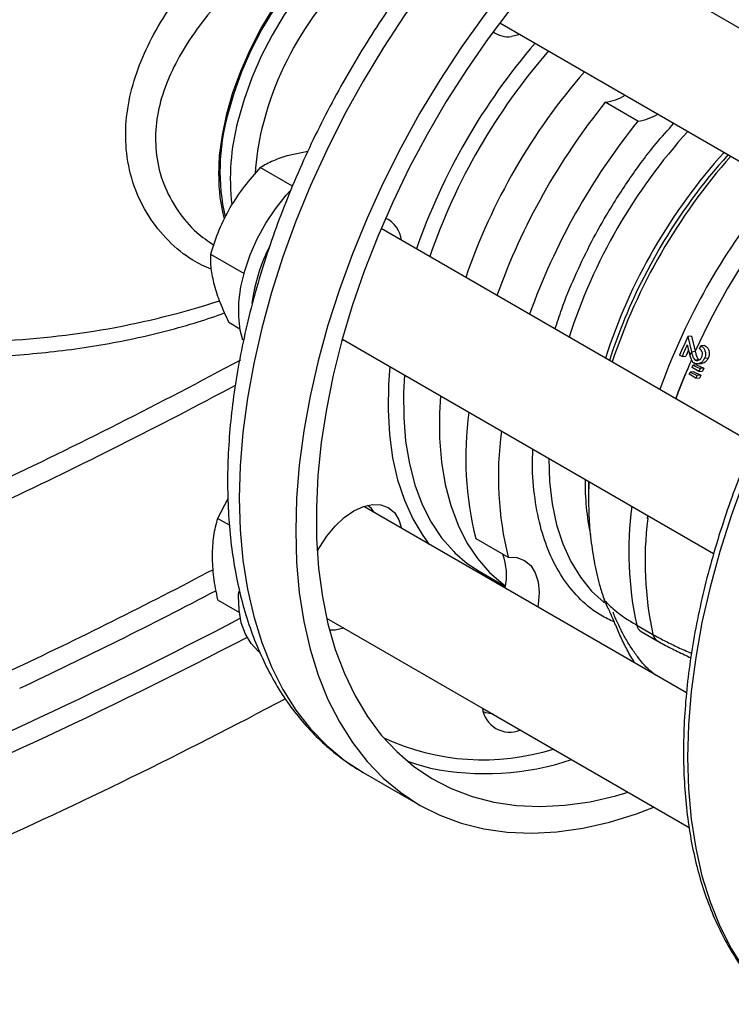
# Model space of a CAD drawing. Extents: x 0 to 16.5, y 0 to 11.7.
# Drawn here: x 13.8 to 14.2, y 5.9 to 6.4 of the extents above; entities that cross this region are included whole.
import ezdxf

# ---------------------------------------------------------------- set-up
doc = ezdxf.new("R2010")
doc.units = 0
doc.linetypes.add('SLD-SOLID', pattern=[0])
doc.layers.get('0').update_dxf_attribs({"linetype": 'CONTINUOUS'})

msp = doc.modelspace()

# ---------------------------------------------------------------- linework, layer by layer
at = {"color": 7, "linetype": 'SLD-SOLID'}
for p, q in [((14.32620932955125, 6.339981981528267), (14.12473174438259, 6.456292515706805)), ((14.08324348464873, 6.408076349428343), (14.28522916119596, 6.29147250034034)), ((14.09437399106145, 6.40165084484699), (14.08960093739127, 6.400589265516635)), ((14.15817814330849, 6.35474730449675), (14.14050047377883, 6.364952405894533)), ((13.97905607961687, 6.338203643875908), (13.96882829485415, 6.336149779029246)), ((13.97076868802975, 6.319407236390695), (13.95330416968367, 6.329489288229388)), ((14.220796500941, 6.179899114868919), (14.0188238615814, 6.296495437748699)), ((13.92624087581539, 6.28261428836697), (13.94446033631833, 6.272096417697788)), ((13.93614672888125, 6.245642209256512), (13.94227678860553, 6.242103401103336)), ((13.99870313297017, 6.235944058315537), (13.99757463440384, 6.235591536628057)), ((13.99781274649177, 6.236458067488526), (14.19928196847402, 6.120152361274736)), ((14.18733330289168, 6.238148904420465), (14.18529670465911, 6.237810042299722)), ((14.18529670465911, 6.237810042299722), (14.18727618087242, 6.229593783343502)), ((14.18733330289168, 6.238148904420465), (14.1893134681396, 6.229860697186582)), ((14.18611134931038, 6.228555717897288), (14.18637650236195, 6.227563190007615)), ((14.18727618087242, 6.229593783343502), (14.18730623150659, 6.229473095485709)), ((14.18935503234785, 6.229692674619976), (14.18730623150659, 6.229473095485709)), ((14.18935503234785, 6.229692674619976), (14.1893134681396, 6.229860697186582)), ((14.19163148157211, 6.23123546043534), (14.1923562779724, 6.232819999463666)), ((14.19436182618407, 6.233094716736076), (14.1923562779724, 6.232819999463666)), ((14.18214728177293, 6.22707573458115), (14.18085022581518, 6.227824509047444)), ((14.18214728177293, 6.22707573458115), (14.18416084029, 6.227202583292699)), ((14.19002900811204, 6.222539640550659), (14.18805040588371, 6.222272961103546)), ((14.19145088132287, 6.225311959410067), (14.18942443056995, 6.225064027434102)), ((14.19002900811204, 6.222539640550659), (14.19397822753642, 6.220730057915611)), ((14.19043268936019, 6.223072314419794), (14.19262448643499, 6.223230513465416)), ((14.19637368896673, 6.22612894090494), (14.19430855978019, 6.225950487114374)), ((14.18404447299998, 6.217508982706997), (14.18394638541591, 6.217565607463989)), ((14.18604338028103, 6.217438350420746), (14.18649051954854, 6.218532590269297)), ((14.18969417380593, 6.215262338056345), (14.18604338028103, 6.217438350420746)), ((14.18846163358128, 6.218798260444393), (14.18649051954854, 6.218532590269297)), ((14.18649051954854, 6.218532590269297), (14.19031898283846, 6.216768912490864)), ((14.18757554025956, 6.221146609528729), (14.18805040588371, 6.222272961103546)), ((14.1912462106092, 6.218968451123484), (14.18757554025956, 6.221146609528729)), ((14.18805040588371, 6.222272961103546), (14.19190267041442, 6.22050059792532)), ((14.18846163358128, 6.218798260444393), (14.19238645114638, 6.216997478234894)), ((14.19190267041442, 6.22050059792532), (14.1912462106092, 6.218968451123484)), ((14.1912462106092, 6.218968451123484), (14.1932741111032, 6.21909406961284)), ((14.19397822753642, 6.220730057915611), (14.19190267041442, 6.22050059792532)), ((14.19397822753642, 6.220730057915611), (14.1932741111032, 6.21909406961284)), ((14.19031898283846, 6.216768912490864), (14.18969417380593, 6.215262338056345)), ((14.18969417380593, 6.215262338056345), (14.19171597791034, 6.215387481497983)), ((14.19238645114638, 6.216997478234894), (14.19031898283846, 6.216768912490864)), ((14.19238645114638, 6.216997478234894), (14.19171597791034, 6.215387481497983)), ((14.13137495405249, 6.159354246264703), (14.13136202204001, 6.157239587544158)), ((14.13157649930012, 6.159237896669816), (14.13136392723896, 6.151167436586319)), ((14.13136202204001, 6.157239587544162), (14.13136202204001, 6.150338958416524)), ((13.93568920156252, 6.14989488724889), (13.93006439238142, 6.139242607666292)), ((14.13136392723896, 6.151167436586319), (14.13136202204001, 6.150338958416519)), ((14.1845938910833, 6.044560116405898), (14.00939861205265, 6.145698198205688)), ((13.93653711642765, 6.135505983610665), (13.93006439238142, 6.139242607666292)), ((14.1634394223471, 6.139157635486194), (14.16362096227783, 6.140739021952406)), ((14.1634394223471, 6.139157635486194), (14.16343951944493, 6.139157737983261)), ((14.1634394223471, 6.139157635486194), (14.16353750993118, 6.139101010729203)), ((14.16362104225069, 6.140738975785055), (14.16343951944493, 6.139157737983261)), ((14.16343951944493, 6.139157737983261), (14.16353750993118, 6.139101010729203)), ((14.07017830908152, 6.128309009187033), (14.08785597861118, 6.118103907789249)), ((14.07214570049384, 6.110506437354286), (14.08629560829095, 6.102337869455874)), ((13.9300643923814, 6.095046039771307), (13.94191899572687, 6.088202522928309)), ((13.98927552789265, 6.085148178601888), (14.18602919826093, 5.971564702390545)), ((13.99393007929996, 6.078644158705877), (13.99087564058555, 6.078615657333736)), ((13.99870313297017, 6.07970573803624), (13.99393007929996, 6.078644158705877)), ((14.15754170874865, 6.081357074453519), (14.16634776470374, 6.076273446558713)), ((14.15988324582877, 6.077890872006162), (14.16868930178385, 6.072807244111357)), ((14.07382200974904, 6.036322579336986), (14.1860319381453, 5.971545166499826)), ((14.00915869371362, 6.001397919259083), (14.03978142833193, 5.983719790853476))]:
    msp.add_line(p, q, dxfattribs=at)
at = {"color": 7, "linetype": 'SLD-SOLID', "flags": 128}
for points in [[(14.25943816950993, 6.578458504499235), (14.24537223638261, 6.576451778858367), (14.23099017256142, 6.573187134387227), (14.21635356425163, 6.56867855079464), (14.20152508765707, 6.56294533452772), (14.18656824059103, 6.5560120360987), (14.17154707056887, 6.547908344955871), (14.1565259005467, 6.538668962348813), (14.14156905348066, 6.5283334527323), (14.1267405768861, 6.51694607434525), (14.11210396857632, 6.504555589690135), (14.09772190475513, 6.491215056724473), (14.0836559716278, 6.476981601658497), (14.06996640167943, 6.461916174331961), (14.05671181575019, 6.44608328721756), (14.0439489720119, 6.429550739168632), (14.03173252292086, 6.412389325094042), (14.02011478118757, 6.394672532803527), (14.00914549576571, 6.376476228321605), (13.99887163881951, 6.357878331017618), (13.98933720458167, 6.33895847994302), (13.98058302096336, 6.319797692804741), (13.97264657472279, 6.300478019034927), (13.96556185094119, 6.281082188442668), (13.95935918749347, 6.261693256952263), (13.95406514513675, 6.242394250944997), (13.94970239377316, 6.223267811727431), (13.94628961537383, 6.204395841648639), (13.94384142397979, 6.185859153381774), (13.94236830312246, 6.167737123871801), (13.9418765609315, 6.150107354431225), (13.94236830312246, 6.133045338439363), (13.94384142397979, 6.116624138068099), (13.94628961537383, 6.100914071418452), (13.94970239377316, 6.085982411407672), (13.95406514513675, 6.071893097696271), (13.95935918749347, 6.058706462888593), (13.96556185094119, 6.046478974179336), (13.97264657472278, 6.035262991552347), (13.98058302096335, 6.025106543567149), (13.98933720458167, 6.016053121693257), (13.9988716388195, 6.008141494073041), (14.00914549576571, 6.001405539510589), (14.0091586937136, 6.001397919259094)], [(14.29006090412825, 6.560780376093625), (14.27599497100092, 6.558773650452757), (14.26161290717973, 6.555509005981617), (14.24697629886994, 6.55100042238903), (14.23214782227538, 6.54526720612211), (14.21719097520935, 6.53833390769309), (14.20216980518718, 6.530230216550262), (14.18714863516502, 6.520990833943203), (14.17219178809898, 6.510655324326691), (14.15736331150442, 6.499267945939639), (14.14272670319463, 6.486877461284525), (14.12834463937344, 6.473536928318863), (14.11427870624612, 6.459303473252887), (14.10058913629774, 6.44423804592635), (14.0873345503685, 6.428405158811951), (14.07457170663022, 6.411872610763022), (14.06235525753918, 6.394711196688433), (14.05073751580588, 6.376994404397917), (14.03976823038403, 6.358798099915996), (14.02949437343783, 6.340200202612007), (14.01995993919999, 6.32128035153741), (14.01120575558167, 6.302119564399132), (14.0032693093411, 6.282799890629317), (13.99618458555951, 6.263404060037058), (13.98998192211178, 6.244015128546653), (13.98468787975506, 6.224716122539387), (13.98032512839148, 6.205589683321821), (13.97691234999214, 6.186717713243029), (13.97446415859811, 6.168181024976165), (13.97299103774078, 6.15005899546619), (13.97249929554981, 6.132429226025614), (13.97299103774078, 6.115367210033752), (13.97446415859811, 6.098946009662489), (13.97691234999214, 6.083235943012843), (13.98032512839147, 6.068304283002061), (13.98468787975506, 6.054214969290661), (13.98998192211178, 6.041028334482983), (13.9961845855595, 6.028800845773725), (14.0032693093411, 6.017584863146737), (14.01120575558167, 6.007428415161538), (14.01995993919998, 5.998374993287646), (14.02949437343782, 5.990463365667432), (14.03976823038403, 5.983727411104979), (14.05073751580588, 5.978195973991849), (14.06235525753917, 5.97389274079096), (14.07457170663021, 5.970836138607524), (14.08733455036849, 5.969039256281348), (14.10058913629773, 5.968509788338415), (14.11427870624611, 5.969250002041741), (14.12834463937343, 5.971256727682611), (14.14272670319462, 5.97452137215375), (14.15736331150441, 5.979029955746336), (14.1669230732957, 5.982594433558548)], [(14.28579951751292, 6.54644024581358), (14.27212733041564, 6.544477147393635), (14.25814269602823, 6.541265904027384), (14.24390807312271, 6.536820857907241), (14.22948703698046, 6.53116186168823), (14.21494399544967, 6.524314189821208), (14.20034390128419, 6.516308425671031), (14.18575196204877, 6.507180324923822), (14.17123334888631, 6.496970655893398), (14.15685290544763, 6.485725017440084), (14.14267485828403, 6.473493635315133), (14.12876252999591, 6.460331137840329), (14.11517805641869, 6.446296311924637), (14.10198210910903, 6.431451840507604), (14.089233624371, 6.415864022602128), (14.07698954003216, 6.399602477186976), (14.06530454114548, 6.382739832271523), (14.05423081575255, 6.365351400521428), (14.04381782179918, 6.347514842893995), (14.03411206624415, 6.329309821785479), (14.02515689734787, 6.310817645239485), (14.01699231106854, 6.292120903805512), (14.00965477243047, 6.273303101669508), (14.00317705266242, 6.254448283703903), (13.99758808283337, 6.235640660102807), (13.99291282463933, 6.216964230278845), (13.98917215891831, 6.19850240770138), (13.9863827923915, 6.18033764735172), (13.98455718304693, 6.162551077459152), (13.98370348449911, 6.145222137162568), (13.98382550957298, 6.128428221715998), (13.98492271327495, 6.112244336822611), (13.98699019522693, 6.09674276364104), (13.99001872155265, 6.081992735960177), (13.99399476611833, 6.068060130984268), (13.99890057094375, 6.055007175109329), (14.00471422551367, 6.042892166004947), (14.01140976463547, 6.031769212242748), (14.01895728440609, 6.021687991634373), (14.02732307577003, 6.012693529358309), (14.03646977507223, 6.004825996866523), (14.04635653093323, 5.998120532468995), (14.05693918670129, 5.992607084397501), (14.06817047766677, 5.988310277049536), (14.08000024215779, 5.985249301009786), (14.09237564557442, 5.983437827340302), (14.10524141636081, 5.982883946522239), (14.11854009286143, 5.983590132321786), (14.13221227995872, 5.98555323074173), (14.14619691434612, 5.988764474107982), (14.15287328400596, 5.990705204272905)], [(13.9307410210703, 6.325281535904995), (13.93123059865862, 6.335991358828188), (13.93269359157398, 6.347140873121386), (13.93511284756207, 6.358599360923602), (13.93846000305837, 6.37023248194195), (13.94269581572504, 6.381903848468752), (13.94777062453139, 6.393476624402717), (13.9536249319841, 6.404815129527107), (13.96019010168095, 6.415786430236231), (13.96738916300983, 6.426261898060433), (13.97513771355881, 6.436118717717285), (13.98334490865729, 6.445241327008485), (13.99191452644664, 6.453522771680978), (14.00074609599355, 6.460865959367774), (14.00973607521988, 6.467184797907186), (14.01877906483881, 6.472405204694709), (14.02776904406513, 6.476465975233824), (14.0354205624728, 6.479005899390637)], [(14.03509756421531, 6.478086176556621), (14.02904567671889, 6.476132824018343), (14.01999139356914, 6.472213350919166), (14.01086750956885, 6.467095566074146), (14.00178477631026, 6.460841592458568), (13.99285344587133, 6.453527344840267), (13.98418193250487, 6.445241608277187), (13.97587549663643, 6.436084960387048), (13.96803496714524, 6.426168550471312), (13.96075551743827, 6.41561275031323), (13.95412551017395, 6.404545693027456), (13.94822542465923, 6.393101717697609), (13.94312687993979, 6.381419738681769), (13.93889176544185, 6.369641559380364), (13.93557148971838, 6.357910150934966)], [(14.03129179401213, 6.47161695601413), (14.02555916349974, 6.468999145754506), (14.01643527949945, 6.463881360909487), (14.00735254624086, 6.457627387293909), (13.99842121580193, 6.450313139675608), (13.98974970243547, 6.442027403112527), (13.98144326656703, 6.432870755222388), (13.97360273707584, 6.422954345306652), (13.96632328736887, 6.41239854514857), (13.95969328010455, 6.401331487862798), (13.95379319458983, 6.389887512532949), (13.94869464987039, 6.378205533517109), (13.94445953537245, 6.366427354215704), (13.94113925964898, 6.354695945770307)], [(14.55460134612059, 6.433557067327336), (14.54261756382307, 6.436541679494114), (14.52984698502798, 6.438339650839882), (14.51658436601635, 6.438869439672477), (14.50288649935892, 6.438128777354786), (14.48881204142364, 6.436120835516558), (14.47442126120013, 6.432854212473011), (14.45977578221864, 6.428342896405518), (14.44493831866857, 6.422606205462072), (14.42997240684674, 6.415668705034004), (14.41494213308516, 6.407560102563211), (14.39991185932359, 6.398315120330328), (14.38494594750175, 6.387973346768593), (14.37010848395168, 6.376579066940095), (14.35546300497019, 6.364181072900341), (14.34107222474669, 6.350832454763184), (14.32699776681141, 6.336590373360803), (14.31329990015397, 6.32151581547225), (14.30003728114235, 6.30567333266869), (14.28726670234726, 6.289130764893671), (14.27504284934768, 6.271958949962067), (14.26341806655879, 6.254231420221679), (14.25244213308516, 6.236024087676435), (14.24216204955899, 6.217414918919535), (14.23262183687616, 6.198483601268527), (14.22386234769202, 6.179311201531983), (14.21592109148403, 6.159979818868975), (14.20883207393045, 6.140572233227872), (14.20262565129275, 6.121171550869898), (14.19732840042551, 6.101860848495355), (14.19296300497019, 6.082722817496444), (14.18954815822031, 6.063839409860028), (14.18709848307392, 6.045291487236638), (14.18562446941607, 6.027158474678479), (14.18513242919954, 6.009518020529151), (14.18562446941607, 5.992445663921536), (14.18709848307392, 5.976014511307623), (14.18954815822031, 5.960294923405463), (14.19296300497019, 5.945354213903766), (14.19732840042551, 5.931256361214358), (14.20262565129275, 5.918061734506797), (14.20883207393045, 5.905826835198322), (14.21592109148403, 5.894604055006107), (14.22386234769202, 5.884441451597887), (14.23235821981353, 5.875627857427913)], [(13.94386546050621, 6.235936989439953), (13.94241782276899, 6.241351435407952), (13.94155434849097, 6.248609131787402), (13.94167803180119, 6.256499227591281), (13.94278623660463, 6.264853559125922), (13.94485534343991, 6.273494068319036), (13.94784125288713, 6.282236597718397), (13.95168032547039, 6.290894815488199), (13.9562907380228, 6.299284186748648), (13.96157422760517, 6.307225906616533), (13.96741818580999, 6.314550711120893), (13.96929938318955, 6.316644238662128)], [(14.17015139071591, 6.285993852248902), (14.1651876738745, 6.277210923605256), (14.16132605092252, 6.269887041284987)], [(14.02359457319937, 6.221574535735105), (14.02288741431769, 6.212053729349053), (14.02264014366207, 6.198097686261584), (14.02338153317116, 6.18473598432446), (14.02510651840285, 6.172059897510497), (14.0278033159589, 6.160156016346019), (14.03145350397748, 6.149105656409757), (14.03603214797318, 6.138984302864992), (14.04150797116484, 6.129861094819351), (14.04500949014445, 6.125140475866713)], [(14.17883759055799, 6.204121478245529), (14.18011189006034, 6.207639490429589), (14.18394638541591, 6.217565607463989)], [(14.1839465274122, 6.217565757356158), (14.18011202463673, 6.207639635335509), (14.1788376578702, 6.204121439387018)], [(14.03156912879988, 6.216970922777588), (14.03105529838148, 6.207538020609365), (14.03111694807149, 6.193977295769649), (14.03216361417192, 6.18103885007981), (14.03418795507209, 6.168813437440103), (14.03717577147508, 6.157386810336247), (14.04110610599558, 6.146839118347358), (14.04595139016085, 6.137244345954229), (14.05167763778381, 6.128669793591363), (14.05824468335169, 6.121175605582781), (14.05893352194473, 6.120499683836071)], [(14.05105632355699, 6.20572120470129), (14.05054249313859, 6.196288302533068), (14.0506041428286, 6.182727577693352), (14.05165080892903, 6.169789132003513), (14.0536751498292, 6.157563719363806), (14.05666296623219, 6.14613709225995), (14.06059330075269, 6.13558940027106), (14.06543858491796, 6.125994627877931), (14.07116483254092, 6.117420075515066), (14.0777318781088, 6.109925887506484), (14.08509365851535, 6.103564630196497), (14.08634737430404, 6.102651182004506)], [(14.10982671092413, 6.171793782239734), (14.11026395317094, 6.159223058754563), (14.11169448474404, 6.147133442648818), (14.11410790541374, 6.135807774082441), (14.11748532689109, 6.125334691767871), (14.12180031627373, 6.11579616177415), (14.12701910291927, 6.107266836031295), (14.13310084274631, 6.099813468077731), (14.13999793789479, 6.093494390623346), (14.14005320173661, 6.093450952360969)], [(13.98417853686475, 6.121381411460365), (13.98535008510979, 6.12350121240049), (13.98935775813208, 6.129612822740449), (13.99393007929997, 6.135074558421101), (13.99889133687516, 6.139676528003212), (14.00405087251136, 6.143241880376556), (14.00921040814756, 6.145633601048899), (14.01417166572276, 6.146759777536095), (14.01874398689065, 6.146577131507307), (14.02275165991294, 6.145092681946995), (14.0260406721629, 6.14236347541927), (14.02848462874429, 6.138494393800436), (14.02995059336504, 6.133833791935039)], [(14.05893352194473, 6.120499683836071), (14.06560646375824, 6.114814348272795), (14.07214570049382, 6.110506437354299)], [(14.08785597861118, 6.118103907789249), (14.09254516072968, 6.11794948645221), (14.09665628949954, 6.116453521845869), (14.10002919834065, 6.113674295660814), (14.10253248118322, 6.109720084523319), (14.10406861195246, 6.104744941616906), (14.10457774411335, 6.098942694882613), (14.10404004224802, 6.092539395623704), (14.10380606188566, 6.091197937487761)], [(13.95294604976359, 6.066628631369257), (13.95221630941311, 6.067195337379294), (13.94827598920997, 6.071280564179155), (13.94517956649292, 6.076447692409423), (13.94299303613634, 6.082586593702782), (13.94176300023861, 6.089566428036218), (13.94151567487938, 6.097238432358955), (13.94163002642746, 6.099584493150946)], [(14.07964997940399, 6.032976118257888), (14.07566341331913, 6.033676973830758), (14.07433032077286, 6.034254503161472)], [(14.03310368588418, 6.00751435242905), (14.03754774304845, 6.005988405455146), (14.04557420442711, 6.003761046880775)]]:
    msp.add_lwpolyline(points, dxfattribs=at)
at = {"color": 7, "linetype": 'SLD-SOLID'}
for centre, radius, start, end in [((14.12436493683571, 6.309302134123622), 0.1751321167932913, 124.9462212849072, 166.3130286859339), ((14.08778010094261, 6.414024944896093), 0.01355850012945321, 232.9630425882498, 277.7178452214108), ((14.36534791526494, 6.170814198506887), 0.346832426716266, 139.295179788226, 160.703806143465), ((14.36339420140902, 6.171942036659779), 0.3363483589518942, 138.9572905352689, 161.041483667802), ((14.3828813961662, 6.160692318583444), 0.3363483589519689, 138.9572905352713, 161.0414836677996), ((14.13692482951406, 6.39229463675176), 0.02757503980338178, 277.4504999439502, 301.4717463714231), ((14.421972116372, 6.138175177661183), 0.3614611968514745, 141.1421591991754, 160.272820643171), ((14.04321941334911, 6.32764236710641), 0.1118222437616932, 164.2954041675108, 192.7854155421578), ((14.15460249904417, 6.382089535352627), 0.02757503980198483, 277.4504999433956, 301.4717463720831), ((14.05761724771925, 6.323443968802068), 0.1205977104646744, 164.9808202636634, 186.6774294461463), ((14.08199647721224, 6.318736242423851), 0.1317373239320755, 165.9394696682963, 176.6986552788683), ((14.4396497859016, 6.127970076263435), 0.3614611968513994, 141.142159199173, 160.2728206431727), ((14.41000105719248, 6.145036384446178), 0.3035480000201819, 137.7461508793231, 162.2518488302931), ((14.42977990747673, 6.133618290954939), 0.3036303381038641, 137.7495251660398, 162.2484745435764), ((14.44950518755893, 6.122231180176393), 0.3218298742380043, 138.4522938534992, 161.546157035536), ((14.43210360952629, 6.132925783328278), 0.3033954493112435, 137.8484820941608, 149.7007253413495), ((14.0193392369158, 6.324271051524206), 0.08860397806921226, 179.3465559149009, 194.7956365227354), ((14.5101034226938, 6.087302776593797), 0.3611489454597834, 142.0550776780524, 160.2824556948796), ((14.52192667135395, 6.080383233560915), 0.3646574489633677, 142.1191012424194, 155.8006932027084), ((14.01486972549019, 6.28828708318559), 0.01518614185672284, 6.750339793960635, 65.23842566972732), ((14.04681193347582, 6.242449790213506), 0.09901240157414633, 153.1721641763589, 172.1134721781863), ((14.42736265563557, 6.133609356655927), 0.298909823149228, 152.8761318057704, 162.2063033765725), ((13.79154959165209, 6.687255265591856), 0.4520960309355971, 272.165277682886, 287.9975915723293), ((14.51682209716454, 6.082369945278088), 0.3609367942445377, 155.9274122805974, 156.2799745756946), ((12.65366978319941, 8.611969919611653), 2.712495382875888, 295.2132901299757, 298.3729236898367), ((14.50931713621279, 6.086036884251094), 0.3508378800898677, 156.6296128607321, 157.9919123822245), ((12.65275592688334, 8.61466576720795), 2.726135835709089, 295.2150738637593, 298.1714783467463), ((14.24545058841946, 6.172045061633118), 0.1806466556233021, 172.1233636514243, 194.0110066736368), ((14.26312825794933, 6.161839960235341), 0.1806466556235107, 172.1233636514354, 194.0110066736227), ((14.27179453640411, 6.158861878900635), 0.1422704515749277, 179.3733727111958, 191.6009048231734), ((14.00486984797405, 6.13627862254882), 0.01197864200624901, 30.467073823191, 56.71532104589654), ((14.33971949312292, 6.12105039273127), 0.1864518828958693, 172.3825829964848, 192.2916345570694), ((14.34685058800697, 6.115823907080262), 0.1847850322615569, 172.7633079137418, 192.3589178181973), ((14.05398584805533, 6.10851390317668), 0.0329197136240133, 347.5254308194681, 20.05995729579661), ((12.64924730299323, 8.53778398580767), 2.742518072145322, 295.2184399489975, 297.7899391512967), ((12.64964330323373, 8.537805944935297), 2.753181400194939, 295.2192285715809, 297.7002836257794), ((12.59571588576928, 8.671238235460754), 2.915862975669071, 292.4132143791156, 297.5072508682748), ((14.16266056233762, 6.08229103831847), 0.005203359546131967, 190.3401991084151, 237.7405167939623), ((12.59232214993057, 8.679553548290881), 2.93563422964971, 292.4224312036596, 297.4609085316025), ((14.17144666603973, 6.077198997698737), 0.005182223436618961, 190.2882921860023, 238.8333619388333), ((12.63986072866947, 8.542050775988711), 2.830941750199127, 294.1501845930399, 297.9585786428678), ((14.08860023562905, 6.038189321388961), 0.01489713988067863, 187.1199502643216, 292.8854262683851), ((14.07411167278703, 6.136194944563496), 0.1279426976378528, 245.1197725481094, 287.3891313820915), ((14.07530330954675, 6.148882878606853), 0.1481356329002141, 258.422781553195, 288.4768001877563)]:
    msp.add_arc(centre, radius, start, end, dxfattribs=at)
for centre, major_axis, ratio, start_param, end_param in [((14.3052768615798, 6.205492752382911), (0.1062472634585188, 0.1874934521706955), 0.5641897183860352, 1.715311648086961, 1.766542014503903), ((14.31179545986803, 6.201729645691094), (0.1093025095893836, 0.1857291888016332), 0.5905218039854448, 1.744080426313333, 1.775999131214911), ((14.34157880193433, 6.184536088291383), (-0.1203821471531015, 0.2859164319579675), 0.4302009090434019, 1.223038217280297, 1.239527277073445), ((14.31179545986803, 6.201729645691094), (0.1077808969268865, 0.1831436316489423), 0.5905218039854454, 1.756358349733444, 1.773503827309714)]:
    msp.add_ellipse(centre, major_axis=major_axis, ratio=ratio, start_param=start_param, end_param=end_param, dxfattribs=at)
for points, knots in [([(14.25144614843661, 6.580289094279408), (14.2488932880262, 6.580001522064181), (14.24167936735783, 6.579188895122804), (14.22963485085993, 6.576930196660832), (14.2152838124425, 6.573177378368695), (14.20076938826843, 6.568261649074457), (14.18614754424192, 6.562222003608722), (14.17148169812726, 6.555081737739053), (14.15683479899374, 6.546877576593252), (14.14226703136261, 6.537649287171636), (14.12783540712653, 6.527440612925982), (14.11359369659564, 6.516297507754623), (14.09959283993642, 6.504267607631392), (14.08588214833289, 6.491400572648059), (14.0725095501037, 6.477748042023051), (14.05952171786458, 6.463363602471394), (14.04696409959488, 6.448302752808496), (14.03488087727149, 6.432622840244247), (14.02331487687368, 6.416382962532598), (14.01230744934896, 6.399643835063072), (14.00189833805092, 6.382467626150035), (13.99212561650903, 6.364917894793243), (13.98302555922117, 6.347059439808016), (13.97463239976334, 6.328957893730505), (13.96697818147328, 6.310679333373399), (13.96009269881988, 6.292289975840547), (13.95400354703141, 6.273856129878672), (13.94873610739296, 6.255443985390861), (13.94431355991242, 6.237119436328492), (13.94075691912225, 6.218947954910094), (13.93808508259442, 6.20099453902912), (13.93631487201607, 6.18332375815096), (13.93546103211523, 6.165999923567831), (13.93553613243636, 6.149087402165479), (13.93655024798141, 6.132651807426745), (13.93851013720436, 6.116760717973994), (13.94141806103355, 6.101483522176671), (13.94527046881121, 6.086890774092377), (13.95005657422215, 6.073053458646275), (13.95575657094209, 6.060041517231576), (13.96234135589746, 6.047922346244984), (13.96977046162531, 6.036753408860702), (13.97800253053816, 6.026594762253094), (13.98696644873566, 6.017450538531391), (13.99668260257872, 6.009478257897924), (14.00403733779879, 6.004218219008262), (14.008314476767, 6.001956985327015), (14.00893320129514, 6.001629878643587)], [0, 0, 0, 0, 0.01240850011442131, 0.035064171575555, 0.05782183626084323, 0.08070856550110016, 0.1036873002342741, 0.1267245849045499, 0.1497928707346488, 0.1728698577492191, 0.1959388198033464, 0.2189919168345107, 0.2420249795054905, 0.2650364906766686, 0.2880267755223891, 0.3109973975912506, 0.333950728335054, 0.3568896513857338, 0.3798173662779137, 0.402737262858805, 0.42565284421019, 0.4485676813222693, 0.4714848795950354, 0.4944073790189036, 0.5173388288343613, 0.5402828656867757, 0.5632430720691544, 0.5862229051328975, 0.609225578997348, 0.6322538782854439, 0.6553098734237355, 0.6783945002856392, 0.7015069603959364, 0.7246438986289784, 0.7477983339216514, 0.7709552654736107, 0.7940920990444825, 0.817180865837149, 0.8401863465962172, 0.8630682601033276, 0.885785946746784, 0.9083052930694057, 0.930606463940771, 0.9526901671042243, 0.9745803951641406, 0.9963228379707721, 1, 1, 1, 1]), ([(13.92660581777474, 6.274346440736221), (13.92325841881014, 6.275865186996555), (13.91475961296202, 6.279721174805485), (13.90310199770704, 6.289551343511045), (13.89210516834081, 6.303072181096754), (13.88432191329433, 6.319191913738902), (13.88022601821301, 6.336643282505886), (13.88001040177153, 6.354615505819609), (13.88304602542128, 6.372187871616751), (13.88910013730462, 6.389469115756554), (13.89772712228806, 6.406530504739444), (13.90891336837719, 6.423410449530311), (13.92255236436694, 6.440222401374735), (13.93810332329114, 6.456338055431364), (13.95415582336408, 6.470641788700959), (13.96962128158215, 6.48265056582936), (13.98051453503476, 6.490058713492384), (13.98748436674845, 6.494350790053625), (13.9940239025197, 6.498207507267686), (14.00319705449361, 6.503023650428154), (14.01480392799178, 6.507775308698778), (14.02537103499177, 6.510412743558664), (14.03493971782045, 6.510716270008027), (14.04285235068909, 6.508136680498152), (14.04887416897288, 6.503455091144023), (14.05143975006705, 6.498185648608977), (14.05254586614169, 6.495913798732292)], [0, 0, 0, 0, 0.03215644785935486, 0.08164291439761637, 0.1311267811999785, 0.1816784228913783, 0.2322114641807734, 0.2783208007817488, 0.3244347048485559, 0.3682036470576358, 0.4119829503738025, 0.4584039666384155, 0.5048216632384854, 0.5540640640273342, 0.6032749011583681, 0.6449443110289558, 0.6865987963782637, 0.6979057230900904, 0.7075782282386763, 0.7462280030685426, 0.7848853827881827, 0.8280435102273117, 0.8712230232901955, 0.9179085219245121, 0.9646073539843599, 1, 1, 1, 1]), ([(14.04529963514671, 6.490550535407886), (14.04415761845314, 6.49087598769428), (14.04088032423599, 6.491809952059389), (14.03365991412689, 6.490807761468118), (14.02416457969206, 6.488028283311737), (14.01348546530569, 6.483348828684881), (14.00498647555985, 6.478807795305264), (13.99526801807403, 6.47309927623948), (13.9841132387639, 6.465930348559706), (13.96849612973402, 6.454493146691425), (13.95285473141721, 6.441523467087918), (13.94266276876804, 6.431858286202586), (13.93316688400671, 6.42204711251009), (13.92432172678461, 6.412120592182692), (13.9135657500133, 6.397397661640723), (13.905109692056, 6.38235495573526), (13.89925949484624, 6.367255893623729), (13.89621076680945, 6.351685033729112), (13.89644286105252, 6.335862670841101), (13.90036563068414, 6.320246494171903), (13.90800570339042, 6.306066754779672), (13.9173998752043, 6.294798651481195), (13.9248471266802, 6.289698605409423), (13.92798529736475, 6.287549515221704)], [0, 0, 0, 0, 0.02737708651810418, 0.07856519771823539, 0.1310447039823218, 0.1771338610366271, 0.2243390339931339, 0.236019437340899, 0.2920346650501898, 0.3500809832515701, 0.4063291865588144, 0.4642425655349774, 0.4678891430562129, 0.5219560225888614, 0.5773417127414134, 0.6274459789820215, 0.6787931021686634, 0.73078320558263, 0.7844981151767496, 0.8416883641056058, 0.9010272948416005, 0.958294245480431, 1, 1, 1, 1]), ([(14.55352405302342, 6.433870172186292), (14.55112698151416, 6.434615405618469), (14.54488667972126, 6.436555473532588), (14.53424485518952, 6.43841810582637), (14.52171031305173, 6.439587935120463), (14.50874094611973, 6.439567421408039), (14.49541106207791, 6.438413332389005), (14.48176476009591, 6.436110366539061), (14.46785869922802, 6.432669725339959), (14.45374908531258, 6.428103113153693), (14.43949362758051, 6.422429576276471), (14.42514977501941, 6.415673051711582), (14.4107745167827, 6.407862326148052), (14.39642405503609, 6.399030393988991), (14.38215349822425, 6.389213950530607), (14.36801675208885, 6.378452940101237), (14.35406656467033, 6.36679028478976), (14.34035476429446, 6.354271899187986), (14.32693219674632, 6.340946561211278), (14.31384862694603, 6.326865781685011), (14.30115261304438, 6.312083662847373), (14.28889136133944, 6.296656740651064), (14.27711056973082, 6.280643809190453), (14.26585426615292, 6.26410572754103), (14.25516464715202, 6.247105210407645), (14.24508192069417, 6.229706604602603), (14.23564420853678, 6.211975751563391), (14.22688733964243, 6.193979655842087), (14.21884471633578, 6.175786222757173), (14.21154716447161, 6.157463895465384), (14.20502288557854, 6.139081490172104), (14.19929737697483, 6.120707945765671), (14.19439336635477, 6.102412075168301), (14.19033076311208, 6.084262328418479), (14.18712662508302, 6.066326573714303), (14.1847951373752, 6.048671903741553), (14.18334759713973, 6.031364475958752), (14.18279239271975, 6.014469394536273), (14.18313496265215, 5.998050644771983), (14.18437768048637, 5.982171312893674), (14.18651961597066, 5.96689370061542), (14.18955607885809, 5.952279017714757), (14.19347852035428, 5.93838753020491), (14.19827283368666, 5.925276610991749), (14.20392315411142, 5.913006427450137), (14.21039494499236, 5.901616295293637), (14.21769611579234, 5.891207699742992), (14.22472090464383, 5.882749111520361), (14.229613681422, 5.87820018812738), (14.23153307392538, 5.876415686226963)], [0, 0, 0, 0, 0.01324357589775984, 0.0344770317031298, 0.05577800940908735, 0.07715712616266958, 0.09861472353715393, 0.1201431111435697, 0.1417297687777501, 0.1633604514420787, 0.1850215204991464, 0.2067012994376889, 0.2283905942255792, 0.2500820863523928, 0.2717705794179659, 0.293453615836437, 0.3151298911472444, 0.3367989265880738, 0.3584608161318315, 0.380116039864518, 0.4017653311186235, 0.4234095847391047, 0.4450497956379879, 0.4666870190097276, 0.4883223456161587, 0.5099568871874455, 0.5315917681869381, 0.5532277621587426, 0.5748659891406344, 0.5965075872536872, 0.6181536872433981, 0.6398053983084135, 0.6614637839244044, 0.6831298226351721, 0.7048043470863717, 0.7264879524172373, 0.7481808626781238, 0.7698827417400681, 0.7915924344607712, 0.8133076271998464, 0.8350234245443964, 0.8567324219270989, 0.8784253166862519, 0.9000900681765097, 0.921712300188568, 0.9432765689906022, 0.9647687045539918, 0.9861790783782877, 0.9999999999999999, 0.9999999999999999, 0.9999999999999999, 0.9999999999999999]), ([(14.11326737185316, 6.241974359782589), (14.11442577326428, 6.245581743783662), (14.1174638860915, 6.255042747112259), (14.12374266731935, 6.270213681710529), (14.13182526832732, 6.287257775056768), (14.14178031928309, 6.30532116787539), (14.15374736161742, 6.323910391518226), (14.1661169950606, 6.340638193732613), (14.17443159470786, 6.349872633079735), (14.17772674508784, 6.353532324179066)], [0, 0, 0, 0, 0.09003342491105043, 0.2361285997040051, 0.3791641613926264, 0.5222154671776833, 0.7051817402982459, 0.8831608806562374, 1, 1, 1, 1]), ([(13.96882829485415, 6.336149779029246), (13.96588016710107, 6.335233985208098), (13.95991846074568, 6.33338206619337), (13.95552501126228, 6.33079634337372), (13.95330416968367, 6.329489288229388)], [0, 0, 0, 0, 0.4945107285283862, 1, 1, 1, 1]), ([(13.95330416968367, 6.329489288229388), (13.95027913131047, 6.326160605814851), (13.94417359139347, 6.319442210592827), (13.93928072913917, 6.311678125849952), (13.93681207445295, 6.307760818722041)], [0, 0, 0, 0, 0.4954579634766653, 1, 1, 1, 1]), ([(13.93681207445295, 6.307760818722041), (13.93469386736747, 6.303747473142977), (13.93041042726539, 6.295631682427969), (13.92764086156405, 6.286985062151308), (13.92624087581539, 6.28261428836697)], [0, 0, 0, 0, 0.4945107285287619, 1, 1, 1, 1]), ([(13.92624087581539, 6.28261428836697), (13.92621781343591, 6.280089744885307), (13.92617126583515, 6.274994371174998), (13.92754184117737, 6.268908072675466), (13.92823335405174, 6.265837279235623)], [0, 0, 0, 0, 0.4954579634766352, 1, 1, 1, 1]), ([(13.92823335405174, 6.265837279235623), (13.92921245306399, 6.262653608652436), (13.93119238788797, 6.256215587393203), (13.93448323896687, 6.249192370199262), (13.93614672888125, 6.245642209256512)], [0, 0, 0, 0, 0.494510728528625, 1, 1, 1, 1]), ([(13.80863078787696, 6.227216147675638), (13.80944501274954, 6.227238553465789), (13.81655327717826, 6.22743415825077), (13.82987619140051, 6.228505010195239), (13.84849407632834, 6.230473272710997), (13.86684861702232, 6.233241002150291), (13.8848784368897, 6.236701045895804), (13.90248558303028, 6.240888920000058), (13.91891658696074, 6.24549143067402), (13.92915955503695, 6.249020452835047), (13.93392163164897, 6.250661136841018)], [0, 0, 0, 0, 0.01845467358770169, 0.1611111429101905, 0.3038147941673816, 0.4465920154279901, 0.5894689783950229, 0.7324711883980061, 0.8756227016142825, 1, 1, 1, 1]), ([(14.18730623150659, 6.229473095485709), (14.1874626943307, 6.22886406875059), (14.18777639235974, 6.227643008811728), (14.18830136166082, 6.225928458775451), (14.18909564834719, 6.225317092633859), (14.18942443056995, 6.225064027434102)], [0, 0, 0, 0, 0.3683627328374247, 0.7385438932342125, 0.9999999999999999, 0.9999999999999999, 0.9999999999999999, 0.9999999999999999]), ([(14.18935503234786, 6.229692674619976), (14.18951069156492, 6.229083849858485), (14.18982280285454, 6.227863099266015), (14.19034307864138, 6.226159305775022), (14.19113043383375, 6.225557066250481), (14.19145088132287, 6.225311959410067)], [0, 0, 0, 0, 0.3710701779629686, 0.7440304144115562, 0.9999999999999999, 0.9999999999999999, 0.9999999999999999, 0.9999999999999999]), ([(14.19286699221772, 6.22677106178852), (14.19302435555213, 6.227218419632757), (14.19329452516688, 6.227986467011031), (14.19321672330626, 6.229144093818893), (14.19287106326044, 6.230054445314574), (14.19230524230518, 6.230755446941616), (14.19185012788882, 6.231079688249128), (14.19163148157211, 6.23123546043534)], [0, 0, 0, 0, 0.261466715360225, 0.4488997517872604, 0.6364604831225094, 0.8253481465625941, 1, 1, 1, 1]), ([(14.1923562779724, 6.232819999463666), (14.1929104139104, 6.23243467727735), (14.19386789818241, 6.231768884088795), (14.1946751172967, 6.230122192665102), (14.19495085693775, 6.228464609043225), (14.19474662103942, 6.22701493942858), (14.19442088870591, 6.226223437032703), (14.19430855978019, 6.225950487114374)], [0, 0, 0, 0, 0.2804108511474269, 0.4845182585404538, 0.6883903400244534, 0.8925412839124172, 1, 1, 1, 1]), ([(14.19436182618407, 6.233094716736076), (14.19491845507215, 6.232715876700452), (14.19588543393473, 6.232057753641089), (14.1967241482289, 6.230419618985008), (14.19702482002369, 6.228747889180042), (14.19683441476649, 6.227252867980288), (14.19649611554055, 6.226427596940968), (14.19637368896673, 6.22612894090494)], [0, 0, 0, 0, 0.2753237397324137, 0.4782939628025908, 0.6810498465129197, 0.8845756315289469, 0.9999999999999999, 0.9999999999999999, 0.9999999999999999, 0.9999999999999999]), ([(14.18637650236195, 6.227563190007615), (14.18657653472489, 6.22689024167588), (14.18693540356529, 6.22568293609835), (14.18776307746481, 6.224213156438697), (14.18851802739591, 6.223709524873432), (14.18884960571433, 6.223488327015619)], [0, 0, 0, 0, 0.4139167005464261, 0.7425888699572599, 1, 1, 1, 1]), ([(14.19430855978019, 6.225950487114374), (14.19397891837376, 6.225353214370904), (14.19340259571563, 6.2243089832506), (14.19207474091281, 6.223394851537299), (14.19071916747405, 6.2230010514109), (14.18959999840088, 6.223121268866108), (14.18900559956476, 6.223412021882187), (14.18884960571433, 6.223488327015619)], [0, 0, 0, 0, 0.274956291626293, 0.4807149155548206, 0.6857125556670914, 0.9175184983494821, 1, 1, 1, 1]), ([(14.18942443056995, 6.225064027434102), (14.18972126134966, 6.224950920636569), (14.1902748672993, 6.224739970154554), (14.19115338582133, 6.224962353901327), (14.19195134180466, 6.22542163118064), (14.19252959692823, 6.226083115635881), (14.19277886773806, 6.226591376716961), (14.19286699221772, 6.22677106178852)], [0, 0, 0, 0, 0.2337091049343217, 0.4358805077388185, 0.6390014868946676, 0.8723765283738781, 1, 1, 1, 1]), ([(14.19637368896673, 6.22612894090494), (14.19604288897902, 6.225527826181581), (14.19546123180047, 6.224470865156926), (14.19412883313751, 6.223589074106972), (14.19317620873693, 6.223191035233914), (14.19268438411339, 6.223258007505295), (14.19262617735134, 6.223265933580723)], [0, 0, 0, 0, 0.3823395779697177, 0.6722810411938307, 0.9612149157651616, 1, 1, 1, 1]), ([(14.14534862832514, 6.083053677189685), (14.14291065839328, 6.084182047616159), (14.13625070891514, 6.087264485153527), (14.12694696371836, 6.094804401182678), (14.11784859505689, 6.105573384251196), (14.1107291674644, 6.118371386786637), (14.10540495056487, 6.133068205172539), (14.10205124472236, 6.149889512950258), (14.10074361974318, 6.164689064885316), (14.10112856142497, 6.174076491976371), (14.10123826479973, 6.176751786653264)], [0, 0, 0, 0, 0.08481254233750919, 0.2316875362974446, 0.3745562889904883, 0.513133617016225, 0.6516996039701488, 0.7945685035380634, 0.9414546942820691, 1, 1, 1, 1]), ([(14.13143465193515, 6.151305873890137), (14.13144333230712, 6.147766308123209), (14.13146294394373, 6.139769337747392), (14.13254080199112, 6.127528634937317), (14.13457267731618, 6.114642973589617), (14.13703121260249, 6.10373878106869), (14.13921327784534, 6.09730486555213), (14.14002115789486, 6.094922795628624)], [0, 0, 0, 0, 0.181650203735499, 0.4104038160860408, 0.6389866121993399, 0.8663396914601065, 1, 1, 1, 1]), ([(13.93006439238142, 6.139242607666292), (13.92923695295872, 6.136131419815026), (13.92756690325986, 6.129852001417078), (13.92725919555627, 6.122541705654369), (13.92710394408484, 6.118853354142662)], [0, 0, 0, 0, 0.4954579634766642, 1, 1, 1, 1]), ([(13.92710394408484, 6.118853354142662), (13.92725312242948, 6.115064409837442), (13.92755479100012, 6.10740240356208), (13.92922175829696, 6.099194863312592), (13.9300643923814, 6.095046039771307)], [0, 0, 0, 0, 0.4945107285287632, 1, 1, 1, 1]), ([(14.13988090005109, 6.094939205803733), (14.14002664503496, 6.094598302526127), (14.14031653666195, 6.093920234553083), (14.14125465179611, 6.092041704519692), (14.14209386673534, 6.090179673732901), (14.14236779508651, 6.089571887813681)], [0, 0, 0, 0, 0.4051367823715207, 0.8058305533385864, 1, 1, 1, 1]), ([(14.13991373231184, 6.094887636244228), (14.13989932816075, 6.094927551887876), (14.13986159735593, 6.095032108508414), (14.14013057276016, 6.09472471728232), (14.14069219142834, 6.094100823740757), (14.14181242205893, 6.092910211781863), (14.14393007006482, 6.090866267633916), (14.14751123458573, 6.087905062837192), (14.15204809819775, 6.084651195050393), (14.15570994723482, 6.08245544924281), (14.15754170874865, 6.081357074453519)], [0, 0, 0, 0, 0.05431836733859989, 0.1422836863707511, 0.226376579851297, 0.314430288111427, 0.4785439094028855, 0.6569678155166686, 0.82840550028584, 1, 1, 1, 1]), ([(14.15675103192711, 6.060633456866094), (14.15629823879967, 6.061285704904115), (14.15509432029737, 6.063019948278125), (14.15338079716938, 6.066074168413579), (14.15085135945478, 6.070802520604523), (14.14800626855541, 6.076864099507134), (14.14495872563428, 6.083975561748352), (14.14337257794881, 6.087576065582315), (14.14258031040935, 6.089374487216983)], [0, 0, 0, 0, 0.07167339554259787, 0.1905703107817716, 0.3041451070605511, 0.5364517194297915, 0.7684615001303822, 1, 1, 1, 1]), ([(14.16779925318529, 6.054255454493343), (14.16711351644969, 6.054737322778237), (14.16354545169401, 6.057244607505646), (14.15908386446936, 6.062559298784125), (14.15433854724231, 6.069239766549082), (14.15110350989384, 6.0747069566062), (14.14828083801352, 6.080157656292146), (14.14612205963977, 6.084759905984793), (14.14483380123057, 6.087745687911257), (14.14493620067062, 6.088177564098983), (14.14498749315667, 6.088393893439433)], [0, 0, 0, 0, 0.05609364155862289, 0.2918696564882325, 0.4099910536251146, 0.5280371530497765, 0.646023782653894, 0.7639344937831966, 0.8817533897112736, 1, 1, 1, 1]), ([(14.16634776470374, 6.076273446558713), (14.16832353166096, 6.075174138356587), (14.17226242815407, 6.072982553358989), (14.17906836829919, 6.069688384049037), (14.18413814733289, 6.067407787333624), (14.18695437686121, 6.066142105223974), (14.18722551782701, 6.066020247873158)], [0, 0, 0, 0, 0.3181390203938143, 0.6342431566474243, 0.964785660132143, 0.9999999999999999, 0.9999999999999999, 0.9999999999999999, 0.9999999999999999]), ([(14.16876600712575, 6.072764036786924), (14.17112363858701, 6.071461604504869), (14.17575175243219, 6.068904883924894), (14.18200250417744, 6.065923576886867), (14.18576555705842, 6.064122770713309), (14.1869030817275, 6.063578409124077)], [0, 0, 0, 0, 0.4201193958084923, 0.8247092152962666, 1, 1, 1, 1])]:
    msp.add_open_spline(points, degree=3, knots=knots, dxfattribs=at)

doc.saveas('drawing.dxf')
